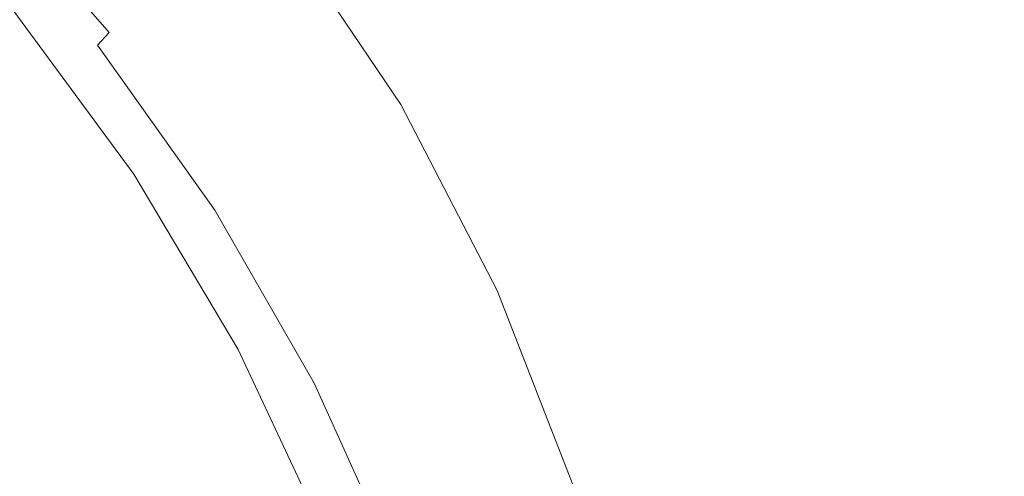
# Model space of a CAD drawing. Extents: x -108 to 108, y -247 to 0.
# Drawn here: x 9 to 14, y -42 to -40 of the extents above; entities that cross this region are included whole.
import ezdxf

# ---------------------------------------------------------------- set-up
doc = ezdxf.new("R2010")
doc.units = 0
doc.header["$LTSCALE"] = 500
doc.header["$MEASUREMENT"] = 0
doc.layers.add('FERRO_CHROM', color=7, linetype='Continuous')

msp = doc.modelspace()

# ---------------------------------------------------------------- linework, layer by layer
at = {"layer": 'FERRO_CHROM', "lineweight": 0}
for points, invisible_edges in [([(8.3783, -40.1401, -26.5588), (7.726, -39.3114, -26.4624), (8.0944, -38.943, -25.4464), (8.6807, -40.0074, -25.8833)], 15), ([(8.989, -40.0842, -25.4088), (8.6807, -40.0074, -25.8833), (8.0944, -38.943, -25.4464), (8.6911, -39.3722, -24.9834)], 15), ([(12.3742, -40.0033, -14.2652), (11.5925, -40.1721, -14.7289), (10.9432, -39.2081, -14.5918), (11.689, -39.0146, -14.0819)], 15), ([(8.9577, -40.132, -19.1996), (8.5877, -39.4837, -19.4697), (7.8977, -39.1398, -18.9187), (8.6299, -39.952, -18.9187)], 11), ([(9.2263, -39.9928, -18.227), (9.1914, -40.0281, -18.4345), (8.4522, -39.1796, -18.4345), (8.4841, -39.139, -18.227)], 15), ([(9.1465, -40.0734, -18.5959), (8.4111, -39.2317, -18.5959), (8.4522, -39.1796, -18.4345), (9.1914, -40.0281, -18.4345)], 13), ([(11.5925, -40.1721, -14.7289), (11.0607, -40.3256, -15.1538), (10.4266, -39.378, -15.0531), (10.9432, -39.2081, -14.5918)], 15), ([(9.0839, -40.1429, -18.7169), (8.3557, -39.3112, -18.7169), (8.4111, -39.2317, -18.5959), (9.1465, -40.0734, -18.5959)], 11), ([(8.9958, -40.2505, -18.8034), (8.2807, -39.434, -18.8034), (8.3557, -39.3112, -18.7169), (9.0839, -40.1429, -18.7169)], 15), ([(9.2613, -40.2571, -25.0734), (8.989, -40.0842, -25.4088), (8.6911, -39.3722, -24.9834), (9.0046, -39.6247, -24.6869)], 15), ([(9.2073, -39.5938, -23.8414), (9.3696, -40.0091, -24.2724), (9.2189, -39.8279, -24.4585), (9.0609, -39.3995, -23.991)], 15), ([(11.0607, -40.3256, -15.1538), (10.7126, -40.4607, -15.5518), (10.0802, -39.5233, -15.4793), (10.4266, -39.378, -15.0531)], 13), ([(8.8746, -40.4103, -18.8611), (8.181, -39.6157, -18.8611), (8.2807, -39.434, -18.8034), (8.9958, -40.2505, -18.8034)], 15), ([(9.1892, -39.6138, -20.5636), (9.0247, -39.4395, -20.4191), (9.1885, -39.8681, -19.9742), (9.3544, -40.0292, -20.1439)], 15), ([(9.2437, -40.2994, -19.4544), (8.9468, -39.6948, -19.7609), (8.5877, -39.4837, -19.4697), (8.9577, -40.132, -19.1996)], 15), ([(9.2168, -39.5309, -21.1584), (9.3256, -39.8094, -20.6961), (9.4451, -40.031, -20.8145), (9.3428, -39.78, -21.2381)], 15), ([(9.2229, -39.5246, -23.2414), (9.3443, -39.7785, -23.1617), (9.4469, -40.029, -23.5859), (9.3329, -39.8014, -23.7058)], 15), ([(10.7126, -40.4607, -15.5518), (10.482, -40.5739, -15.9347), (9.845, -39.643, -15.884), (10.0802, -39.5233, -15.4793)], 15), ([(7.7206, -41.0253, 13.3551), (10.1185, -41.0912, 13.2205), (10.1185, -39.7178, 12.6062), (7.7206, -39.6366, 12.7317)], 15), ([(8.8746, -40.4103, -18.8611), (8.7125, -40.6364, -18.8956), (8.0514, -39.8722, -18.8956), (8.181, -39.6157, -18.8611)], 15), ([(9.4554, -40.4126, -24.8152), (9.2613, -40.2571, -25.0734), (9.0046, -39.6247, -24.6869), (9.2189, -39.8279, -24.4585)], 15), ([(9.1892, -39.6138, -20.5636), (9.3544, -40.0292, -20.1439), (9.4861, -40.2036, -20.3039), (9.3256, -39.8094, -20.6961)], 15), ([(9.2073, -39.5938, -23.8414), (9.3329, -39.8014, -23.7058), (9.4922, -40.1955, -24.1026), (9.3696, -40.0091, -24.2724)], 15), ([(9.2818, -39.6285, -21.7075), (9.3428, -39.78, -21.2381), (9.4758, -40.0827, -21.2988), (9.423, -39.9553, -21.7357)], 15), ([(9.2827, -39.6276, -22.6921), (9.423, -39.9553, -22.6641), (9.4758, -40.0827, -23.101), (9.3443, -39.7785, -23.1617)], 15), ([(10.3027, -40.6619, -16.3145), (9.662, -39.7361, -16.2807), (9.845, -39.643, -15.884), (10.482, -40.5739, -15.9347)], 15), ([(14.038, -40.9287, -14.0147), (13.472, -39.8225, -13.7507), (15.005, -39.6577, -13.1894), (15.6124, -40.812, -13.5281)], 15), ([(8.2671, -41.0376, -18.9187), (9.2781, -40.8343, -18.9187), (8.6299, -39.952, -18.9187), (7.6845, -39.7258, -18.9187)], 15), ([(9.4461, -40.4415, -19.6568), (9.1885, -39.8681, -19.9742), (8.9468, -39.6948, -19.7609), (9.2437, -40.2994, -19.4544)], 15), ([(10.1668, -40.729, -16.6859), (9.5236, -39.8071, -16.6647), (9.662, -39.7361, -16.2807), (10.3027, -40.6619, -16.3145)], 15), ([(10.1185, -41.0912, 13.2205), (12.8283, -41.183, 13.0342), (12.8283, -39.8309, 12.4314), (10.1185, -39.7178, 12.6062)], 15), ([(9.3428, -39.78, -21.2381), (9.4451, -40.031, -20.8145), (9.559, -40.2836, -20.9165), (9.4758, -40.0827, -21.2988)], 15), ([(9.3443, -39.7785, -23.1617), (9.4758, -40.0827, -23.101), (9.559, -40.2836, -23.4833), (9.4469, -40.029, -23.5859)], 15), ([(9.5952, -40.5605, -24.6039), (9.4554, -40.4126, -24.8152), (9.2189, -39.8279, -24.4585), (9.3696, -40.0091, -24.2724)], 15), ([(9.3256, -39.8094, -20.6961), (9.4861, -40.2036, -20.3039), (9.5922, -40.3877, -20.4566), (9.4451, -40.031, -20.8145)], 15), ([(9.3329, -39.8014, -23.7058), (9.4469, -40.029, -23.5859), (9.5937, -40.3857, -23.9448), (9.4922, -40.1955, -24.1026)], 15), ([(10.0667, -40.7794, -17.0433), (9.4218, -39.8608, -17.0312), (9.5236, -39.8071, -16.6647), (10.1668, -40.729, -16.6859)], 15), ([(12.9042, -41.0692, -14.4674), (12.3742, -40.0033, -14.2652), (13.472, -39.8225, -13.7507), (14.038, -40.9287, -14.0147)], 15), ([(12.8283, -41.183, 13.0342), (15.9122, -41.3044, 12.7884), (15.9122, -39.9806, 12.1997), (12.8283, -39.8309, 12.4314)], 15), ([(8.7125, -40.6364, -18.8956), (8.5049, -40.9127, -18.9129), (7.9006, -40.1944, -18.9129), (8.0514, -39.8722, -18.8956)], 15), ([(9.5905, -40.5749, -19.832), (9.3544, -40.0292, -20.1439), (9.1885, -39.8681, -19.9742), (9.4461, -40.4415, -19.6568)], 15), ([(9.9946, -40.8173, -17.3815), (9.9428, -40.8469, -17.6951), (9.2974, -39.9341, -17.6927), (9.349, -39.9016, -17.3755)], 15), ([(9.9946, -40.8173, -17.3815), (9.349, -39.9016, -17.3755), (9.4218, -39.8608, -17.0312), (10.0667, -40.7794, -17.0433)], 15), ([(9.4609, -40.935, -19.1021), (8.9577, -40.132, -19.1996), (8.6299, -39.952, -18.9187), (9.2781, -40.8343, -18.9187)], 11), ([(9.9428, -40.8469, -17.6951), (9.9034, -40.8724, -17.9788), (9.259, -39.963, -17.9781), (9.2974, -39.9341, -17.6927)], 15), ([(9.4042, -39.9099, -22.1999), (9.423, -39.9553, -21.7357), (9.5906, -40.3599, -21.7488), (9.5747, -40.3216, -22.1999)], 15), ([(9.4042, -39.9099, -22.1999), (9.5747, -40.3216, -22.1999), (9.5906, -40.3599, -22.651), (9.423, -39.9553, -22.6641)], 15), ([(9.423, -39.9553, -21.7357), (9.4758, -40.0827, -21.2988), (9.6313, -40.4583, -21.3281), (9.5906, -40.3599, -21.7488)], 15), ([(9.423, -39.9553, -22.6641), (9.5906, -40.3599, -22.651), (9.6313, -40.4583, -23.0718), (9.4758, -40.0827, -23.101)], 15), ([(8.9117, -41.0666, -26.7209), (8.3783, -40.1401, -26.5588), (8.6807, -40.0074, -25.8833), (9.166, -40.9633, -26.1275)], 15), ([(9.3969, -40.9641, -25.6777), (9.166, -40.9633, -26.1275), (8.6807, -40.0074, -25.8833), (8.989, -40.0842, -25.4088)], 15), ([(9.8689, -40.8981, -18.227), (9.8313, -40.9282, -18.4345), (9.1914, -40.0281, -18.4345), (9.2263, -39.9928, -18.227)], 15), ([(9.9034, -40.8724, -17.9788), (9.8689, -40.8981, -18.227), (9.2263, -39.9928, -18.227), (9.259, -39.963, -17.9781)], 15), ([(9.5952, -40.5605, -24.6039), (9.3696, -40.0091, -24.2724), (9.4922, -40.1955, -24.1026), (9.7044, -40.7104, -24.4091)], 15), ([(12.9042, -41.0692, -14.4674), (12.1059, -41.2077, -14.8811), (11.5925, -40.1721, -14.7289), (12.3742, -40.0033, -14.2652)], 15), ([(9.7831, -40.9669, -18.5959), (9.1465, -40.0734, -18.5959), (9.1914, -40.0281, -18.4345), (9.8313, -40.9282, -18.4345)], 15), ([(9.5905, -40.5749, -19.832), (9.7025, -40.7162, -20.0051), (9.4861, -40.2036, -20.3039), (9.3544, -40.0292, -20.1439)], 15), ([(9.4451, -40.031, -20.8145), (9.5922, -40.3877, -20.4566), (9.681, -40.5781, -20.6048), (9.559, -40.2836, -20.9165)], 15), ([(9.4469, -40.029, -23.5859), (9.559, -40.2836, -23.4833), (9.681, -40.5781, -23.795), (9.5937, -40.3857, -23.9448)], 15), ([(9.5946, -41.0283, -25.3354), (9.3969, -40.9641, -25.6777), (8.989, -40.0842, -25.4088), (9.2613, -40.2571, -25.0734)], 15), ([(9.7142, -41.0273, -18.717), (9.0839, -40.1429, -18.7169), (9.1465, -40.0734, -18.5959), (9.7831, -40.9669, -18.5959)], 13), ([(9.4758, -40.0827, -21.2988), (9.559, -40.2836, -20.9165), (9.6901, -40.6002, -20.968), (9.6313, -40.4583, -21.3281)], 15), ([(9.4758, -40.0827, -23.101), (9.6313, -40.4583, -23.0718), (9.6901, -40.6002, -23.4318), (9.559, -40.2836, -23.4833)], 15), ([(8.6432, -41.2325, -27.4026), (8.0861, -40.3762, -27.3284), (8.3783, -40.1401, -26.5588), (8.9117, -41.0666, -26.7209)], 15), ([(9.6287, -41.0333, -19.281), (9.2437, -40.2994, -19.4544), (8.9577, -40.132, -19.1996), (9.4609, -40.935, -19.1021)], 15), ([(9.6149, -41.1225, -18.8034), (8.9958, -40.2505, -18.8034), (9.0839, -40.1429, -18.7169), (9.7142, -41.0273, -18.717)], 11), ([(9.7025, -40.7162, -20.0051), (9.7873, -40.8564, -20.1847), (9.5922, -40.3877, -20.4566), (9.4861, -40.2036, -20.3039)], 15), ([(9.7044, -40.7104, -24.4091), (9.4922, -40.1955, -24.1026), (9.5937, -40.3857, -23.9448), (9.7878, -40.8549, -24.2187)], 15), ([(12.1059, -41.2077, -14.8811), (11.5715, -41.3392, -15.2661), (11.0607, -40.3256, -15.1538), (11.5925, -40.1721, -14.7289)], 15), ([(9.4754, -41.2657, -18.8611), (8.8746, -40.4103, -18.8611), (8.9958, -40.2505, -18.8034), (9.6149, -41.1225, -18.8034)], 15), ([(9.7492, -41.115, -25.0648), (9.5946, -41.0283, -25.3354), (9.2613, -40.2571, -25.0734), (9.4554, -40.4126, -24.8152)], 15), ([(9.7664, -41.1267, -19.4508), (9.4461, -40.4415, -19.6568), (9.2437, -40.2994, -19.4544), (9.6287, -41.0333, -19.281)], 15), ([(9.559, -40.2836, -20.9165), (9.681, -40.5781, -20.6048), (9.7477, -40.7392, -20.7264), (9.6901, -40.6002, -20.968)], 15), ([(9.559, -40.2836, -23.4833), (9.6901, -40.6002, -23.4318), (9.7477, -40.7392, -23.6734), (9.681, -40.5781, -23.795)], 15), ([(9.7839, -40.8267, -22.1999), (9.7963, -40.8566, -22.6561), (9.5906, -40.3599, -22.651), (9.5747, -40.3216, -22.1999)], 15), ([(9.7839, -40.8267, -22.1999), (9.5747, -40.3216, -22.1999), (9.5906, -40.3599, -21.7488), (9.7963, -40.8566, -21.7437)], 15), ([(11.5715, -41.3392, -15.2661), (11.2294, -41.4584, -15.6328), (10.7126, -40.4607, -15.5518), (11.0607, -40.3256, -15.1538)], 13), ([(9.7963, -40.8566, -22.6561), (9.825, -40.9258, -23.0864), (9.6313, -40.4583, -23.0718), (9.5906, -40.3599, -22.651)], 15), ([(9.7963, -40.8566, -21.7437), (9.5906, -40.3599, -21.7488), (9.6313, -40.4583, -21.3281), (9.825, -40.9258, -21.3134)], 15), ([(9.4754, -41.2657, -18.8611), (9.2858, -41.4701, -18.8956), (8.7125, -40.6364, -18.8956), (8.8746, -40.4103, -18.8611)], 15), ([(9.8674, -41.2142, -24.8379), (9.7492, -41.115, -25.0648), (9.4554, -40.4126, -24.8152), (9.5952, -40.5605, -24.6039)], 15), ([(9.7873, -40.8564, -20.1847), (9.8501, -40.9865, -20.3794), (9.681, -40.5781, -20.6048), (9.5922, -40.3877, -20.4566)], 15), ([(9.7878, -40.8549, -24.2187), (9.5937, -40.3857, -23.9448), (9.681, -40.5781, -23.795), (9.8501, -40.9865, -24.0204)], 15), ([(9.876, -41.2201, -19.6198), (9.5905, -40.5749, -19.832), (9.4461, -40.4415, -19.6568), (9.7664, -41.1267, -19.4508)], 15), ([(9.825, -40.9258, -23.0864), (9.8615, -41.014, -23.4652), (9.6901, -40.6002, -23.4318), (9.6313, -40.4583, -23.0718)], 15), ([(9.825, -40.9258, -21.3134), (9.6313, -40.4583, -21.3281), (9.6901, -40.6002, -20.968), (9.8615, -41.014, -20.9346)], 15), ([(11.2294, -41.4584, -15.6328), (11.008, -41.5602, -15.9914), (10.482, -40.5739, -15.9347), (10.7126, -40.4607, -15.5518)], 15), ([(9.876, -41.2201, -19.6198), (9.9592, -41.3183, -19.7963), (9.7025, -40.7162, -20.0051), (9.5905, -40.5749, -19.832)], 15), ([(9.8674, -41.2142, -24.8379), (9.5952, -40.5605, -24.6039), (9.7044, -40.7104, -24.4091), (9.9558, -41.316, -24.6266)], 15), ([(9.8501, -40.9865, -20.3794), (9.8789, -41.0559, -20.6193), (9.7477, -40.7392, -20.7264), (9.681, -40.5781, -20.6048)], 15), ([(9.8501, -40.9865, -24.0204), (9.681, -40.5781, -23.795), (9.7477, -40.7392, -23.6734), (9.8789, -41.0559, -23.7805)], 15), ([(10.8359, -41.6394, -16.3523), (10.3027, -40.6619, -16.3145), (10.482, -40.5739, -15.9347), (11.008, -41.5602, -15.9914)], 15), ([(9.2858, -41.4701, -18.8956), (9.0312, -41.7215, -18.9129), (8.5049, -40.9127, -18.9129), (8.7125, -40.6364, -18.8956)], 15), ([(9.8615, -41.014, -23.4652), (9.8789, -41.0559, -23.7805), (9.7477, -40.7392, -23.6734), (9.6901, -40.6002, -23.4318)], 15), ([(9.8615, -41.014, -20.9346), (9.6901, -40.6002, -20.968), (9.7477, -40.7392, -20.7264), (9.8789, -41.0559, -20.6193)], 15), ([(10.7054, -41.6996, -16.7095), (10.1668, -40.729, -16.6859), (10.3027, -40.6619, -16.3145), (10.8359, -41.6394, -16.3523)], 15), ([(9.9592, -41.3183, -19.7963), (10.0188, -41.411, -19.9937), (9.7873, -40.8564, -20.1847), (9.7025, -40.7162, -20.0051)], 15), ([(9.9558, -41.316, -24.6266), (9.7044, -40.7104, -24.4091), (9.7878, -40.8549, -24.2187), (10.018, -41.4104, -24.4119)], 15), ([(10.6089, -41.7447, -17.0568), (10.0667, -40.7794, -17.0433), (10.1668, -40.729, -16.6859), (10.7054, -41.6996, -16.7095)], 15), ([(10.5389, -41.7783, -17.3883), (9.9946, -40.8173, -17.3815), (10.0667, -40.7794, -17.0433), (10.6089, -41.7447, -17.0568)], 15), ([(8.8169, -42.336, -18.9187), (9.8381, -41.7765, -18.9187), (9.2781, -40.8343, -18.9187), (8.2671, -41.0376, -18.9187)], 15), ([(9.938, -41.8131, -19.0539), (9.4609, -40.935, -19.1021), (9.2781, -40.8343, -18.9187), (9.8381, -41.7765, -18.9187)], 11), ([(10.0221, -41.4018, -22.1999), (10.0306, -41.4223, -22.6707), (9.7963, -40.8566, -22.6561), (9.7839, -40.8267, -22.1999)], 15), ([(10.0221, -41.4018, -22.1999), (9.7839, -40.8267, -22.1999), (9.7963, -40.8566, -21.7437), (10.0306, -41.4223, -21.7291)], 15), ([(10.018, -41.4104, -24.4119), (9.7878, -40.8549, -24.2187), (9.8501, -40.9865, -24.0204), (10.0577, -41.4876, -24.1745)], 15), ([(10.4877, -41.8042, -17.6978), (10.448, -41.8261, -17.9794), (9.9034, -40.8724, -17.9788), (9.9428, -40.8469, -17.6951)], 15), ([(10.5389, -41.7783, -17.3883), (10.4877, -41.8042, -17.6978), (9.9428, -40.8469, -17.6951), (9.9946, -40.8173, -17.3815)], 15), ([(10.0188, -41.411, -19.9937), (10.0577, -41.4876, -20.2253), (9.8501, -40.9865, -20.3794), (9.7873, -40.8564, -20.1847)], 15), ([(10.0306, -41.4223, -22.6707), (10.0482, -41.4646, -23.1218), (9.825, -40.9258, -23.0864), (9.7963, -40.8566, -22.6561)], 15), ([(10.0306, -41.4223, -21.7291), (9.7963, -40.8566, -21.7437), (9.825, -40.9258, -21.3134), (10.0482, -41.4646, -21.278)], 15), ([(10.412, -41.8476, -18.227), (10.3722, -41.8726, -18.4345), (9.8313, -40.9282, -18.4345), (9.8689, -40.8981, -18.227)], 15), ([(10.448, -41.8261, -17.9794), (10.412, -41.8476, -18.227), (9.8689, -40.8981, -18.227), (9.9034, -40.8724, -17.9788)], 15), ([(9.0312, -41.7215, -18.9129), (8.6968, -42.0057, -18.9187), (8.2475, -41.2235, -18.9187), (8.5049, -40.9127, -18.9129)], 15), ([(10.0332, -41.8507, -19.193), (9.6287, -41.0333, -19.281), (9.4609, -40.935, -19.1021), (9.938, -41.8131, -19.0539)], 15), ([(10.321, -41.9046, -18.5959), (9.7831, -40.9669, -18.5959), (9.8313, -40.9282, -18.4345), (10.3722, -41.8726, -18.4345)], 15), ([(10.0482, -41.4646, -23.1218), (10.0669, -41.5098, -23.5336), (9.8615, -41.014, -23.4652), (9.825, -40.9258, -23.0864)], 15), ([(10.0482, -41.4646, -21.278), (9.825, -40.9258, -21.3134), (9.8615, -41.014, -20.9346), (10.0669, -41.5098, -20.8662)], 15), ([(13.2977, -42.1941, -14.6676), (12.9042, -41.0692, -14.4674), (14.038, -40.9287, -14.0147), (14.4467, -42.0928, -14.2723)], 15), ([(9.3839, -42.0123, -26.8215), (8.9117, -41.0666, -26.7209), (9.166, -40.9633, -26.1275), (9.6135, -41.9203, -26.2657)], 15), ([(9.8039, -41.8777, -25.8296), (9.6135, -41.9203, -26.2657), (9.166, -40.9633, -26.1275), (9.3969, -40.9641, -25.6777)], 15), ([(9.9581, -41.8736, -25.487), (9.8039, -41.8777, -25.8296), (9.3969, -40.9641, -25.6777), (9.5946, -41.0283, -25.3354)], 15), ([(10.247, -41.9563, -18.717), (9.7142, -41.0273, -18.717), (9.7831, -40.9669, -18.5959), (10.321, -41.9046, -18.5959)], 15), ([(10.0577, -41.4876, -20.2253), (10.0742, -41.5275, -20.5099), (9.8789, -41.0559, -20.6193), (9.8501, -40.9865, -20.3794)], 15), ([(10.0577, -41.4876, -24.1745), (9.8501, -40.9865, -24.0204), (9.8789, -41.0559, -23.7805), (10.0742, -41.5275, -23.8899)], 15), ([(10.0669, -41.5098, -23.5336), (10.0742, -41.5275, -23.8899), (9.8789, -41.0559, -23.7805), (9.8615, -41.014, -23.4652)], 15), ([(10.0669, -41.5098, -20.8662), (9.8615, -41.014, -20.9346), (9.8789, -41.0559, -20.6193), (10.0742, -41.5275, -20.5099)], 15), ([(7.7631, -42.9328, -18.9187), (8.8169, -42.336, -18.9187), (8.2671, -41.0376, -18.9187), (7.2343, -41.2419, -18.9187)], 15), ([(7.7206, -41.0253, 13.3551), (7.7206, -42.47, 13.8525), (10.1185, -42.52, 13.7101), (10.1185, -41.0912, 13.2205)], 15), ([(9.1269, -42.1395, -27.4613), (8.6432, -41.2325, -27.4026), (8.9117, -41.0666, -26.7209), (9.3839, -42.0123, -26.8215)], 15), ([(10.079, -41.8969, -25.2114), (9.9581, -41.8736, -25.487), (9.5946, -41.0283, -25.3354), (9.7492, -41.115, -25.0648)], 15), ([(10.1389, -42.0401, -18.8034), (9.6149, -41.1225, -18.8034), (9.7142, -41.0273, -18.717), (10.247, -41.9563, -18.717)], 11), ([(10.1186, -41.8905, -19.3401), (9.7664, -41.1267, -19.4508), (9.6287, -41.0333, -19.281), (10.0332, -41.8507, -19.193)], 15), ([(10.1696, -41.9368, -24.9766), (10.079, -41.8969, -25.2114), (9.7492, -41.115, -25.0648), (9.8674, -41.2142, -24.8379)], 15), ([(10.1185, -41.0912, 13.2205), (10.1185, -42.52, 13.7101), (12.8283, -42.5895, 13.5142), (12.8283, -41.183, 13.0342)], 15), ([(13.2977, -42.1941, -14.6676), (12.4967, -42.3009, -15.0337), (12.1059, -41.2077, -14.8811), (12.9042, -41.0692, -14.4674)], 15), ([(9.9852, -42.1684, -18.8611), (9.4754, -41.2657, -18.8611), (9.6149, -41.1225, -18.8034), (10.1389, -42.0401, -18.8034)], 15), ([(10.1894, -41.9336, -19.499), (9.876, -41.2201, -19.6198), (9.7664, -41.1267, -19.4508), (10.1186, -41.8905, -19.3401)], 15), ([(8.6968, -42.0057, -18.9187), (8.2552, -42.2893, -18.9187), (7.8848, -41.4751, -18.9187), (8.2475, -41.2235, -18.9187)], 15), ([(10.1696, -41.9368, -24.9766), (9.8674, -41.2142, -24.8379), (9.9558, -41.316, -24.6266), (10.2329, -41.9822, -24.7562)], 15), ([(10.1894, -41.9336, -19.499), (10.2408, -41.9809, -19.6739), (9.9592, -41.3183, -19.7963), (9.876, -41.2201, -19.6198)], 15), ([(12.4967, -42.3009, -15.0337), (11.9683, -42.4071, -15.3798), (11.5715, -41.3392, -15.2661), (12.1059, -41.2077, -14.8811)], 15), ([(12.8283, -41.183, 13.0342), (12.8283, -42.5895, 13.5142), (15.9122, -42.6816, 13.2569), (15.9122, -41.3044, 12.7884)], 15), ([(8.8542, -42.2878, -28.1494), (8.3697, -41.4197, -28.1174), (8.6432, -41.2325, -27.4026), (9.1269, -42.1395, -27.4613)], 15), ([(9.9852, -42.1684, -18.8611), (9.7745, -42.3537, -18.8956), (9.2858, -41.4701, -18.8956), (9.4754, -41.2657, -18.8611)], 15), ([(10.2329, -41.9822, -24.7562), (9.9558, -41.316, -24.6266), (10.018, -41.4104, -24.4119), (10.2732, -42.0258, -24.5287)], 15), ([(10.2408, -41.9809, -19.6739), (10.2752, -42.0255, -19.8787), (10.0188, -41.411, -19.9937), (9.9592, -41.3183, -19.7963)], 15), ([(11.9683, -42.4071, -15.3798), (11.6371, -42.5064, -15.7152), (11.2294, -41.4584, -15.6328), (11.5715, -41.3392, -15.2661)], 13), ([(8.5778, -42.443, -28.8499), (8.0993, -41.6114, -28.834), (8.3697, -41.4197, -28.1174), (8.8542, -42.2878, -28.1494)], 15), ([(10.2732, -42.0258, -24.5287), (10.018, -41.4104, -24.4119), (10.0577, -41.4876, -24.1745), (10.2949, -42.0603, -24.2725)], 15), ([(10.2752, -42.0255, -19.8787), (10.2949, -42.0603, -20.1274), (10.0577, -41.4876, -20.2253), (10.0188, -41.411, -19.9937)], 15), ([(10.2797, -42.0236, -22.1999), (10.284, -42.034, -22.6864), (10.0306, -41.4223, -22.6707), (10.0221, -41.4018, -22.1999)], 15), ([(10.2797, -42.0236, -22.1999), (10.0221, -41.4018, -22.1999), (10.0306, -41.4223, -21.7291), (10.284, -42.034, -21.7135)], 15), ([(10.284, -42.034, -22.6864), (10.2923, -42.054, -23.1548), (10.0482, -41.4646, -23.1218), (10.0306, -41.4223, -22.6707)], 15), ([(10.284, -42.034, -21.7135), (10.0306, -41.4223, -21.7291), (10.0482, -41.4646, -21.278), (10.2923, -42.054, -21.245)], 15), ([(9.7745, -42.3537, -18.8956), (9.491, -42.5919, -18.9129), (9.0312, -41.7215, -18.9129), (9.2858, -41.4701, -18.8956)], 15), ([(10.2923, -42.054, -23.1548), (10.3, -42.0725, -23.5873), (10.0669, -41.5098, -23.5336), (10.0482, -41.4646, -23.1218)], 15), ([(10.2923, -42.054, -21.245), (10.0482, -41.4646, -21.278), (10.0669, -41.5098, -20.8662), (10.3, -42.0725, -20.8125)], 15), ([(10.2949, -42.0603, -20.1274), (10.3024, -42.0783, -20.434), (10.0742, -41.5275, -20.5099), (10.0577, -41.4876, -20.2253)], 15), ([(10.2949, -42.0603, -24.2725), (10.0577, -41.4876, -24.1745), (10.0742, -41.5275, -23.8899), (10.3024, -42.0783, -23.9658)], 15), ([(11.6371, -42.5064, -15.7152), (11.4277, -42.5927, -16.0491), (11.008, -41.5602, -15.9914), (11.2294, -41.4584, -15.6328)], 15), ([(10.3, -42.0725, -23.5873), (10.3024, -42.0783, -23.9658), (10.0742, -41.5275, -23.8899), (10.0669, -41.5098, -23.5336)], 15), ([(10.3, -42.0725, -20.8125), (10.0669, -41.5098, -20.8662), (10.0742, -41.5275, -20.5099), (10.3024, -42.0783, -20.434)], 15), ([(11.2649, -42.6599, -16.3908), (10.8359, -41.6394, -16.3523), (11.008, -41.5602, -15.9914), (11.4277, -42.5927, -16.0491)], 15), ([(11.1413, -42.7109, -16.7335), (10.7054, -41.6996, -16.7095), (10.8359, -41.6394, -16.3523), (11.2649, -42.6599, -16.3908)], 15), ([(11.0496, -42.749, -17.0706), (10.6089, -41.7447, -17.0568), (10.7054, -41.6996, -16.7095), (11.1413, -42.7109, -16.7335)], 15), ([(9.491, -42.5919, -18.9129), (9.119, -42.8788, -18.9187), (8.6968, -42.0057, -18.9187), (9.0312, -41.7215, -18.9129)], 15), ([(10.9825, -42.7773, -17.3952), (10.5389, -41.7783, -17.3883), (10.6089, -41.7447, -17.0568), (11.0496, -42.749, -17.0706)], 15), ([(9.3373, -43.5945, -18.9187), (10.3056, -42.7687, -18.9187), (9.8381, -41.7765, -18.9187), (8.8169, -42.336, -18.9187)], 15), ([(10.3659, -42.7437, -19.042), (9.938, -41.8131, -19.0539), (9.8381, -41.7765, -18.9187), (10.3056, -42.7687, -18.9187)], 11), ([(10.9327, -42.7988, -17.7006), (10.8929, -42.8166, -17.9801), (10.448, -41.8261, -17.9794), (10.4877, -41.8042, -17.6978)], 15), ([(10.9825, -42.7773, -17.3952), (10.9327, -42.7988, -17.7006), (10.4877, -41.8042, -17.6978), (10.5389, -41.7783, -17.3883)], 15), ([(10.4225, -42.7203, -19.1703), (10.0332, -41.8507, -19.193), (9.938, -41.8131, -19.0539), (10.3659, -42.7437, -19.042)], 15), ([(10.4715, -42.7, -19.3085), (10.1186, -41.8905, -19.3401), (10.0332, -41.8507, -19.193), (10.4225, -42.7203, -19.1703)], 15), ([(10.8559, -42.8339, -18.227), (10.8142, -42.8538, -18.4345), (10.3722, -41.8726, -18.4345), (10.412, -41.8476, -18.227)], 15), ([(10.8929, -42.8166, -17.9801), (10.8559, -42.8339, -18.227), (10.412, -41.8476, -18.227), (10.448, -41.8261, -17.9794)], 15), ([(10.2015, -42.8118, -25.8764), (10.0284, -42.8835, -26.3083), (9.6135, -41.9203, -26.2657), (9.8039, -41.8777, -25.8296)], 15), ([(10.3311, -42.7581, -25.5352), (10.2015, -42.8118, -25.8764), (9.8039, -41.8777, -25.8296), (9.9581, -41.8736, -25.487)], 15), ([(10.4236, -42.7198, -25.259), (10.3311, -42.7581, -25.5352), (9.9581, -41.8736, -25.487), (10.079, -41.8969, -25.2114)], 15), ([(10.4853, -42.6943, -25.0221), (10.4236, -42.7198, -25.259), (10.079, -41.8969, -25.2114), (10.1696, -41.9368, -24.9766)], 15), ([(10.5092, -42.6844, -19.4615), (10.1894, -41.9336, -19.499), (10.1186, -41.8905, -19.3401), (10.4715, -42.7, -19.3085)], 15), ([(10.6827, -42.9221, -18.717), (10.247, -41.9563, -18.717), (10.321, -41.9046, -18.5959), (10.7605, -42.8794, -18.5959)], 15), ([(10.7605, -42.8794, -18.5959), (10.321, -41.9046, -18.5959), (10.3722, -41.8726, -18.4345), (10.8142, -42.8538, -18.4345)], 15), ([(9.8059, -42.9757, -26.8565), (9.3839, -42.0123, -26.8215), (9.6135, -41.9203, -26.2657), (10.0284, -42.8835, -26.3083)], 15), ([(10.5685, -42.9933, -18.8034), (10.1389, -42.0401, -18.8034), (10.247, -41.9563, -18.717), (10.6827, -42.9221, -18.717)], 11), ([(10.4853, -42.6943, -25.0221), (10.1696, -41.9368, -24.9766), (10.2329, -41.9822, -24.7562), (10.5223, -42.679, -24.7991)], 15), ([(10.5092, -42.6844, -19.4615), (10.5318, -42.675, -19.6343), (10.2408, -41.9809, -19.6739), (10.1894, -41.9336, -19.499)], 15), ([(9.119, -42.8788, -18.9187), (8.6426, -43.2104, -18.9187), (8.2552, -42.2893, -18.9187), (8.6968, -42.0057, -18.9187)], 15), ([(9.5478, -43.0826, -27.4869), (9.1269, -42.1395, -27.4613), (9.3839, -42.0123, -26.8215), (9.8059, -42.9757, -26.8565)], 15), ([(10.5223, -42.679, -24.7991), (10.2329, -41.9822, -24.7562), (10.2732, -42.0258, -24.5287), (10.5408, -42.6713, -24.568)], 15), ([(10.5318, -42.675, -19.6343), (10.5432, -42.6703, -19.8402), (10.2752, -42.0255, -19.8787), (10.2408, -41.9809, -19.6739)], 15), ([(10.4056, -43.1046, -18.8611), (9.9852, -42.1684, -18.8611), (10.1389, -42.0401, -18.8034), (10.5685, -42.9933, -18.8034)], 15), ([(10.5408, -42.6713, -24.568), (10.2732, -42.0258, -24.5287), (10.2949, -42.0603, -24.2725), (10.5469, -42.6687, -24.3074)], 15), ([(10.5432, -42.6703, -19.8402), (10.5469, -42.6687, -20.0924), (10.2949, -42.0603, -20.1274), (10.2752, -42.0255, -19.8787)], 15), ([(10.5469, -42.6687, -22.1999), (10.5469, -42.6687, -22.6944), (10.284, -42.034, -22.6864), (10.2797, -42.0236, -22.1999)], 15), ([(10.5469, -42.6687, -22.1999), (10.2797, -42.0236, -22.1999), (10.284, -42.034, -21.7135), (10.5469, -42.6687, -21.7054)], 15), ([(10.5469, -42.6687, -22.6944), (10.5469, -42.6687, -23.1707), (10.2923, -42.054, -23.1548), (10.284, -42.034, -22.6864)], 15), ([(10.5469, -42.6687, -21.7054), (10.284, -42.034, -21.7135), (10.2923, -42.054, -21.245), (10.5469, -42.6687, -21.2291)], 15), ([(10.5469, -42.6687, -23.1707), (10.5469, -42.6687, -23.6104), (10.3, -42.0725, -23.5873), (10.2923, -42.054, -23.1548)], 15), ([(10.5469, -42.6687, -21.2291), (10.2923, -42.054, -21.245), (10.3, -42.0725, -20.8125), (10.5469, -42.6687, -20.7894)], 15), ([(10.5469, -42.6687, -20.0924), (10.5469, -42.6687, -20.4044), (10.3024, -42.0783, -20.434), (10.2949, -42.0603, -20.1274)], 15), ([(10.5469, -42.6687, -24.3074), (10.2949, -42.0603, -24.2725), (10.3024, -42.0783, -23.9658), (10.5469, -42.6687, -23.9954)], 15), ([(10.5469, -42.6687, -23.6104), (10.5469, -42.6687, -23.9954), (10.3024, -42.0783, -23.9658), (10.3, -42.0725, -23.5873)], 15), ([(10.5469, -42.6687, -20.7894), (10.3, -42.0725, -20.8125), (10.3024, -42.0783, -20.434), (10.5469, -42.6687, -20.4044)], 15), ([(13.2977, -42.1941, -14.6676), (14.4467, -42.0928, -14.2723), (14.7241, -43.2904, -14.4942), (13.5735, -43.3599, -14.8451)], 15), ([(9.2686, -43.1983, -28.1654), (8.8542, -42.2878, -28.1494), (9.1269, -42.1395, -27.4613), (9.5478, -43.0826, -27.4869)], 15), ([(10.4056, -43.1046, -18.8611), (10.1817, -43.2674, -18.8956), (9.7745, -42.3537, -18.8956), (9.9852, -42.1684, -18.8611)], 15), ([(13.2977, -42.1941, -14.6676), (13.5735, -43.3599, -14.8451), (12.7783, -43.4376, -15.1723), (12.4967, -42.3009, -15.0337)], 15), ([(8.9822, -43.3169, -28.858), (8.5778, -42.443, -28.8499), (8.8542, -42.2878, -28.1494), (9.2686, -43.1983, -28.1654)], 15), ([(12.4967, -42.3009, -15.0337), (12.7783, -43.4376, -15.1723), (12.2606, -43.5178, -15.4848), (11.9683, -42.4071, -15.3798)], 15), ([(8.3314, -44.4954, -18.9187), (9.3373, -43.5945, -18.9187), (8.8169, -42.336, -18.9187), (7.7631, -42.9328, -18.9187)], 15), ([(10.1817, -43.2674, -18.8956), (9.8854, -43.4906, -18.9129), (9.491, -42.5919, -18.9129), (9.7745, -42.3537, -18.8956)], 15), ([(11.9683, -42.4071, -15.3798), (12.2606, -43.5178, -15.4848), (11.9424, -43.5946, -15.792), (11.6371, -42.5064, -15.7152)], 11), ([(8.9822, -43.3169, -28.858), (8.7029, -43.4326, -29.5305), (8.3093, -42.591, -29.5273), (8.5778, -42.443, -28.8499)], 15)]:
    msp.add_3dface(points, dxfattribs=dict(at, invisible_edges=invisible_edges))

doc.saveas('drawing.dxf')
